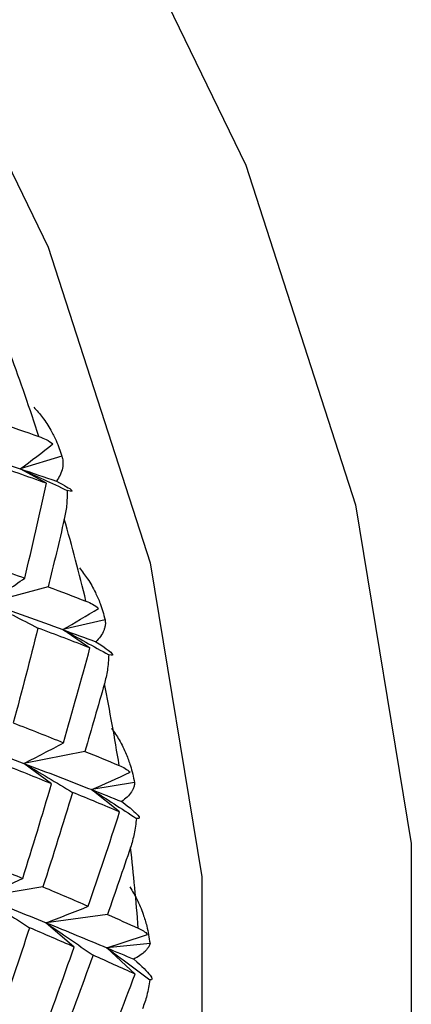
# Paper-space layout '_Trimetric' of a CAD drawing. Units: millimetres. Extents: x -51 to 405, y -132 to 20.
# Drawn here: x 389 to 391, y -113 to -108 of the extents above; entities that cross this region are included whole.
import ezdxf

# ---------------------------------------------------------------- set-up
doc = ezdxf.new("R2010")
doc.units = ezdxf.units.MM

psp = doc.layouts.new('_Trimetric')

# ---------------------------------------------------------------- linework, layer by layer
at = {"color": 7, "linetype": 'Continuous', "lineweight": 25}
for p, q in [((389.439, -110.2591), (389.1934, -110.3336)), ((389.3478, -110.4187), (389.1934, -110.3336)), ((389.3583, -111.029), (389.0045, -111.1236)), ((389.694, -111.2229), (389.4441, -111.2811)), ((389.6046, -111.3895), (389.4441, -111.2811)), ((389.5744, -111.9987), (389.2154, -112.07)), ((389.3783, -112.1902), (389.2154, -112.0702)), ((389.8676, -112.1827), (389.6147, -112.2246)), ((389.7795, -112.3562), (389.6147, -112.2247)), ((389.3273, -112.7973), (388.9665, -112.8571)), ((389.7077, -112.9606), (389.3455, -113.0089)), ((389.5115, -113.1522), (389.3454, -113.0091)), ((389.9585, -113.1312), (389.704, -113.1571)), ((389.871, -113.3116), (389.704, -113.1571))]:
    psp.add_line(p, q, dxfattribs=at)
at = {"color": 7, "linetype": 'Continuous', "lineweight": 25, "flags": 128}
for points in [[(379.4689, -98.5389), (381.4557, -99.2385), (383.3884, -100.238), (385.2141, -101.5104), (386.8831, -103.0208), (388.3499, -104.7281), (389.5744, -106.5857), (390.5232, -108.5429), (391.1706, -110.5463), (391.4987, -112.5413), (391.4987, -114.4735), (391.1706, -116.2902), (390.5232, -117.9418), (389.5744, -119.3832), (388.3499, -120.5752), (386.9232, -121.4658)], [(379.097, -99.7412), (380.9413, -100.3905), (382.7353, -101.3184), (384.4301, -102.4995), (385.9793, -103.9015), (387.3409, -105.4863), (388.4775, -107.2106), (389.3583, -109.0274), (389.9592, -110.8871), (390.2638, -112.7391), (390.2638, -114.5326), (389.9592, -116.219), (389.3583, -117.7521), (388.4776, -119.0901), (387.3409, -120.1966), (387.1067, -120.3721)]]:
    psp.add_lwpolyline(points, dxfattribs=at)
at = {"color": 7, "linetype": 'Continuous', "lineweight": 25}
for centre, radius, start, end in [((376.3148, -114.3957), 13.6678, 18.12987, 20.26882), ((377.073, -114.1638), 12.8748, 13.70581, 15.93171), ((377.8713, -113.9861), 12.0568, 9.08801, 11.4135), ((378.6794, -113.8742), 11.2408, 4.25246, 6.68918)]:
    psp.add_arc(centre, radius, start, end, dxfattribs=at)
for points, knots in [([(389.2738, -109.9701), (389.2913, -109.9897), (389.3289, -110.0318), (389.3715, -110.0987), (389.4107, -110.1751), (389.4286, -110.228), (389.4391, -110.2591)], [0, 0, 0, 0, 0.233295, 0.500659, 0.707127, 1, 1, 1, 1]), ([(389.304, -110.1427), (389.3191, -110.1486), (389.3513, -110.1611), (389.3744, -110.1779), (389.3866, -110.1867)], [0, 0, 0, 0, 0.4696264, 1, 1, 1, 1]), ([(389.4391, -110.2591), (389.4414, -110.2683), (389.4457, -110.2849), (389.4457, -110.3087), (389.4419, -110.3361), (389.4317, -110.3677), (389.4151, -110.3939), (389.4073, -110.406)], [0, 0, 0, 0, 0.2052892, 0.3720561, 0.5004149, 0.7671412, 1, 1, 1, 1]), ([(389.4073, -110.406), (389.4584, -110.4326), (389.486, -110.4495), (389.5056, -110.4672), (389.4981, -110.4684), (389.4705, -110.4607)], [0, 0, 0, 0, 0.5, 0.5, 1, 1, 1, 1]), ([(389.4705, -110.4607), (389.4702, -110.4907), (389.4696, -110.5472), (389.4585, -110.6034), (389.4533, -110.6298)], [0, 0, 0, 0, 0.530374, 1, 1, 1, 1]), ([(389.5426, -110.9175), (389.5592, -110.9387), (389.5948, -110.9841), (389.6343, -111.0551), (389.6698, -111.1355), (389.6851, -111.1906), (389.694, -111.2229)], [0, 0, 0, 0, 0.2332948, 0.500659, 0.7071273, 1, 1, 1, 1]), ([(389.5812, -111.1133), (389.5949, -111.1191), (389.6242, -111.1316), (389.644, -111.1475), (389.6545, -111.156)], [0, 0, 0, 0, 0.469626, 1, 1, 1, 1]), ([(389.694, -111.2229), (389.6949, -111.2312), (389.6965, -111.2463), (389.6927, -111.2676), (389.6845, -111.2921), (389.6696, -111.3199), (389.6492, -111.3427), (389.6397, -111.3532)], [0, 0, 0, 0, 0.205289, 0.372056, 0.500415, 0.767141, 1, 1, 1, 1]), ([(389.6397, -111.3532), (389.691, -111.3855), (389.7201, -111.407), (389.7439, -111.4319), (389.7393, -111.4359), (389.7155, -111.4298)], [0, 0, 0, 0, 0.5, 0.5, 1, 1, 1, 1]), ([(389.7155, -111.4298), (389.7136, -111.4602), (389.7102, -111.5176), (389.6962, -111.5738), (389.6897, -111.6002)], [0, 0, 0, 0, 0.530374, 1, 1, 1, 1]), ([(389.7318, -111.8626), (389.7473, -111.8852), (389.7807, -111.9338), (389.8165, -112.0085), (389.8479, -112.0925), (389.8603, -112.1494), (389.8676, -112.1827)], [0, 0, 0, 0, 0.233295, 0.500659, 0.707127, 1, 1, 1, 1]), ([(389.7767, -112.0817), (389.7891, -112.0874), (389.8154, -112.0996), (389.8319, -112.1144), (389.8407, -112.1222)], [0, 0, 0, 0, 0.469626, 1, 1, 1, 1]), ([(389.8676, -112.1827), (389.867, -112.1901), (389.8659, -112.2034), (389.8584, -112.2219), (389.8462, -112.2431), (389.8267, -112.2669), (389.8028, -112.286), (389.7917, -112.2949)], [0, 0, 0, 0, 0.2052892, 0.3720561, 0.5004149, 0.7671412, 1, 1, 1, 1]), ([(389.7917, -112.2949), (389.8428, -112.3326), (389.8729, -112.3588), (389.9004, -112.391), (389.8985, -112.398), (389.8783, -112.3939)], [0, 0, 0, 0, 0.5, 0.5, 1, 1, 1, 1]), ([(389.8783, -112.3939), (389.8749, -112.4246), (389.8685, -112.4825), (389.8516, -112.5385), (389.8437, -112.5648)], [0, 0, 0, 0, 0.530374, 1, 1, 1, 1]), ([(389.8399, -112.7982), (389.8542, -112.8221), (389.8849, -112.8735), (389.9168, -112.9516), (389.9436, -113.0386), (389.953, -113.097), (389.9585, -113.1312)], [0, 0, 0, 0, 0.233295, 0.500659, 0.707127, 1, 1, 1, 1]), ([(389.8892, -113.0407), (389.9002, -113.0461), (389.9235, -113.0576), (389.9368, -113.071), (389.9439, -113.0782)], [0, 0, 0, 0, 0.469626, 1, 1, 1, 1]), ([(389.9585, -113.1312), (389.9564, -113.1375), (389.9527, -113.1489), (389.9418, -113.1644), (389.9258, -113.182), (389.902, -113.2015), (389.8748, -113.2167), (389.8622, -113.2238)], [0, 0, 0, 0, 0.205289, 0.372056, 0.500415, 0.767141, 1, 1, 1, 1]), ([(389.8622, -113.2238), (389.9126, -113.2669), (389.9432, -113.2976), (389.9738, -113.3374), (389.9745, -113.3475), (389.9579, -113.3456)], [0, 0, 0, 0, 0.5, 0.5, 1, 1, 1, 1]), ([(389.9579, -113.3456), (389.9528, -113.3764), (389.9433, -113.4345), (389.9234, -113.4901), (389.9141, -113.5162)], [0, 0, 0, 0, 0.530374, 1, 1, 1, 1])]:
    psp.add_open_spline(points, degree=3, knots=knots, dxfattribs=at)
for points in [[(389.0612, -110.059), (389.143, -110.0868), (389.2239, -110.1147), (389.304, -110.1427)], [(388.7145, -110.1769), (388.8774, -110.2289), (389.0371, -110.2812), (389.1934, -110.3336)], [(389.1934, -110.3336), (389.2584, -110.2856), (389.3228, -110.2367), (389.3866, -110.1867)], [(389.3478, -110.4187), (389.2379, -110.3794), (389.1264, -110.3402), (389.0132, -110.3012)], [(389.1934, -110.3336), (389.2857, -110.3749), (389.3781, -110.4173), (389.4705, -110.4607)], [(389.1934, -110.3336), (389.2654, -110.3577), (389.3367, -110.3819), (389.4073, -110.406)], [(389.2205, -110.9779), (389.2646, -110.7914), (389.307, -110.605), (389.3478, -110.4187)], [(389.4533, -110.6298), (389.4225, -110.7628), (389.3908, -110.8959), (389.3583, -111.029)], [(388.8957, -110.8599), (389.0056, -110.8992), (389.1139, -110.9385), (389.2205, -110.9779)], [(389.0045, -111.1236), (389.0772, -111.0762), (389.1491, -111.0276), (389.2205, -110.9778)], [(389.3583, -111.029), (389.4335, -111.0571), (389.5077, -111.0852), (389.5812, -111.1133)], [(389.0045, -111.1236), (389.1544, -111.1762), (389.3009, -111.2287), (389.4441, -111.2811)], [(389.0045, -111.1238), (389.1024, -111.1719), (389.2003, -111.2212), (389.2982, -111.2717)], [(389.4441, -111.2811), (389.5147, -111.2404), (389.5849, -111.1987), (389.6545, -111.1559)], [(389.2982, -111.2716), (389.2513, -111.458), (389.2028, -111.6444), (389.1525, -111.8307)], [(389.6046, -111.3894), (389.5042, -111.3502), (389.402, -111.3109), (389.2982, -111.2716)], [(389.4441, -111.2811), (389.5346, -111.3297), (389.6251, -111.3792), (389.7155, -111.4298)], [(389.4441, -111.2811), (389.51, -111.3052), (389.5752, -111.3292), (389.6397, -111.3532)], [(389.449, -111.9481), (389.5025, -111.762), (389.5544, -111.5757), (389.6046, -111.3894)], [(389.6897, -111.6002), (389.6521, -111.7331), (389.6137, -111.866), (389.5744, -111.9987)], [(389.1525, -111.8307), (389.253, -111.8699), (389.3518, -111.9091), (389.449, -111.9481)], [(388.7959, -111.9136), (388.9391, -111.9659), (389.0789, -112.0182), (389.2154, -112.07)], [(389.2154, -112.07), (389.2938, -112.0306), (389.3716, -111.9899), (389.4489, -111.948)], [(389.5744, -111.9987), (389.6427, -112.0265), (389.7101, -112.0542), (389.7767, -112.0817)], [(389.3783, -112.1901), (389.2826, -112.1512), (389.1853, -112.1122), (389.0862, -112.0731)], [(389.2154, -112.07), (389.3519, -112.1219), (389.485, -112.1735), (389.6147, -112.2246)], [(389.2154, -112.0702), (389.3109, -112.1259), (389.4064, -112.1827), (389.5018, -112.2407)], [(389.6147, -112.2246), (389.6905, -112.1915), (389.7658, -112.1574), (389.8407, -112.1222)], [(389.2082, -112.7475), (389.2666, -112.5619), (389.3233, -112.3761), (389.3783, -112.1901)], [(389.5019, -112.2406), (389.4454, -112.4264), (389.3872, -112.6121), (389.3274, -112.7975)], [(389.7795, -112.3562), (389.6886, -112.3179), (389.5961, -112.2793), (389.5019, -112.2406)], [(389.6147, -112.2246), (389.6744, -112.2481), (389.7334, -112.2716), (389.7917, -112.2949)], [(389.6147, -112.2247), (389.7027, -112.2801), (389.7906, -112.3365), (389.8783, -112.3939)], [(389.5948, -112.9117), (389.6581, -112.7268), (389.7196, -112.5416), (389.7795, -112.3562)], [(389.8437, -112.5648), (389.7992, -112.6969), (389.7539, -112.8289), (389.7077, -112.9607)], [(388.9262, -112.6314), (389.0219, -112.6703), (389.1159, -112.709), (389.2082, -112.7475)], [(388.9665, -112.8571), (389.0475, -112.8217), (389.1281, -112.7851), (389.2082, -112.7473)], [(389.3274, -112.7975), (389.4182, -112.8358), (389.5074, -112.8739), (389.5948, -112.9117)], [(388.9664, -112.8575), (389.0606, -112.9168), (389.1546, -112.9772), (389.2484, -113.0387)], [(388.9665, -112.8571), (389.0962, -112.9082), (389.2226, -112.9589), (389.3455, -113.0089)], [(389.3455, -113.0089), (389.429, -112.9777), (389.5122, -112.9452), (389.5948, -112.9116)], [(389.7077, -112.9607), (389.7691, -112.9875), (389.8296, -113.0142), (389.8892, -113.0407)], [(389.2485, -113.0386), (389.1872, -113.2238), (389.1242, -113.4087), (389.0595, -113.5934)], [(389.5116, -113.1521), (389.4256, -113.1145), (389.3379, -113.0767), (389.2485, -113.0386)], [(389.3454, -113.0091), (389.438, -113.0719), (389.5303, -113.1358), (389.6225, -113.2008)], [(389.3455, -113.0089), (389.4684, -113.059), (389.588, -113.1084), (389.704, -113.1571)], [(389.704, -113.1571), (389.7843, -113.1318), (389.8643, -113.1055), (389.9439, -113.0781)], [(389.3124, -113.7051), (389.3805, -113.5211), (389.4469, -113.3367), (389.5116, -113.1521)], [(389.704, -113.1571), (389.7889, -113.219), (389.8735, -113.2818), (389.9579, -113.3456)], [(389.704, -113.1571), (389.7575, -113.1795), (389.8102, -113.2017), (389.8622, -113.2238)], [(389.6225, -113.2008), (389.5563, -113.3851), (389.4885, -113.5692), (389.4189, -113.7529)], [(389.871, -113.3116), (389.7899, -113.275), (389.707, -113.238), (389.6225, -113.2008)], [(389.6571, -113.8614), (389.7301, -113.6785), (389.8014, -113.4952), (389.871, -113.3116)]]:
    psp.add_open_spline(points, degree=3, dxfattribs=at)

doc.saveas('drawing.dxf')
